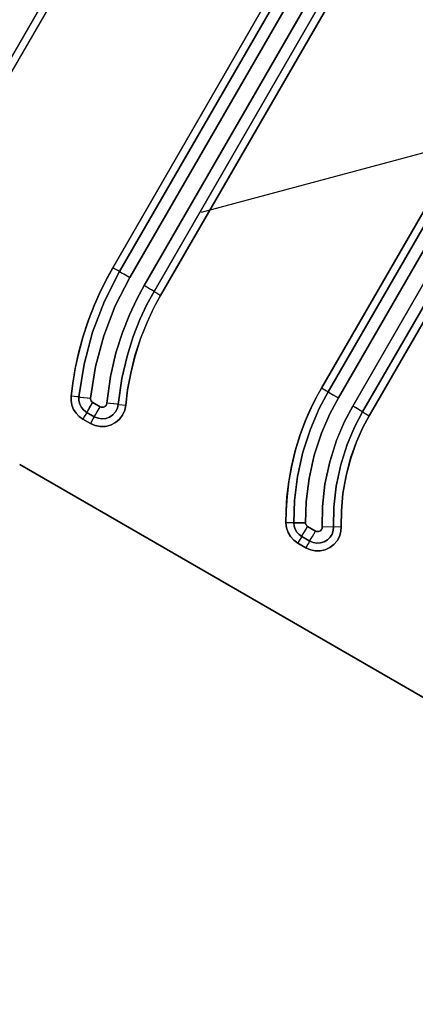
# Model space of a CAD drawing. Units: millimetres. Extents: x 23849 to 34014, y 7731 to 13660.
# Drawn here: x 29520 to 29540, y 8808 to 8858 of the extents above; entities that cross this region are included whole.
import ezdxf

# ---------------------------------------------------------------- set-up
doc = ezdxf.new("R2010")
doc.units = ezdxf.units.MM
doc.header["$LTSCALE"] = 0.4
doc.linetypes.add('CENTRO2', pattern=[28.575, 19.05, -3.175, 3.175, -3.175])
doc.linetypes.add('TRAZOS2', pattern=[9.525, 6.35, -3.175])
for name, color, linetype in [('Anotaciones Finas', 3, 'Continuous'), ('Anotaciones Medias', 3, 'Continuous'), ('Contornos Ocultos', 6, 'TRAZOS2'), ('Ejes', 2, 'CENTRO2')]:
    doc.layers.add(name, color=color, linetype=linetype)

# ---------------------------------------------------------------- blocks, each defined once
blk = doc.blocks.new('A$C300273D3')
at = {"layer": 'Contornos Ocultos'}
blk.add_circle((-6, 0.05), 667.5, dxfattribs=at)
blk = doc.blocks.new('A$C37086315')
at = {"layer": 'Anotaciones Finas'}
for p, q in [((60.1301, 47.9213), (51.4662, 47.9213)), ((51.4665, 47.8979), (60.1299, 47.8979)), ((58.918, 47.334), (60.1299, 47.334)), ((60.1299, 47.334), (58.918, 47.334)), ((58.9181, 47.3125), (58.918, 47.3163)), ((58.9181, 47.3103), (60.1301, 47.3103)), ((60.1301, 47.3103), (58.9181, 47.3103)), ((58.2582, 44.6398), (58.2582, 47.2798)), ((58.2582, 47.2798), (58.2582, 44.6398)), ((58.9184, 47.2748), (60.1305, 47.2748)), ((60.1305, 47.2748), (58.9184, 47.2748)), ((58.5238, 47.2323), (58.5166, 47.2484)), ((58.5254, 47.2288), (58.5166, 47.2484)), ((58.5278, 47.2237), (58.5238, 47.2323)), ((60.1305, 47.2243), (58.9184, 47.2243)), ((58.9184, 47.2243), (60.1305, 47.2243)), ((58.474, 47.1563), (58.474, 47.1827)), ((58.474, 47.1827), (58.474, 47.1563)), ((58.4954, 47.1825), (58.4916, 47.1826)), ((58.4976, 47.1561), (58.4976, 47.1825)), ((58.4976, 47.1825), (58.4976, 47.1561)), ((58.5331, 47.1559), (58.5331, 47.1822)), ((58.5331, 47.1822), (58.5331, 47.1559)), ((58.9181, 47.1872), (58.918, 47.1835)), ((60.1301, 47.1893), (58.9181, 47.1893)), ((58.9181, 47.1893), (60.1301, 47.1893)), ((58.4954, 47.1562), (58.4916, 47.1562)), ((60.1299, 47.166), (58.918, 47.166)), ((58.918, 47.166), (60.1299, 47.166)), ((58.5673, 47.1102), (58.5651, 47.115)), ((58.5673, 47.1102), (58.5761, 47.0909)), ((58.918, 46.602), (60.1299, 46.602)), ((60.1299, 46.602), (58.918, 46.602)), ((58.9181, 46.5805), (58.918, 46.5844)), ((58.9181, 46.5783), (60.1301, 46.5783)), ((60.1301, 46.5783), (58.9181, 46.5783)), ((58.9184, 46.5427), (60.1305, 46.5427)), ((60.1305, 46.5427), (58.9184, 46.5427)), ((58.5215, 46.47), (58.5094, 46.4905)), ((58.5396, 46.4393), (58.5094, 46.4905)), ((60.1305, 46.4923), (58.9184, 46.4923)), ((58.9184, 46.4923), (60.1305, 46.4923)), ((58.5215, 46.47), (58.5396, 46.4393)), ((58.9181, 46.4552), (58.918, 46.4515)), ((60.1301, 46.4573), (58.9181, 46.4573)), ((58.9181, 46.4573), (60.1301, 46.4573)), ((58.474, 46.4004), (58.474, 46.4285)), ((58.474, 46.4285), (58.474, 46.4004)), ((58.4976, 46.4002), (58.4976, 46.4282)), ((58.4976, 46.4282), (58.4976, 46.4002)), ((58.5331, 46.3999), (58.5331, 46.4279)), ((58.5331, 46.4279), (58.5331, 46.3999)), ((60.1299, 46.434), (58.918, 46.434)), ((58.918, 46.434), (60.1299, 46.434)), ((58.4865, 46.4004), (58.474, 46.4004)), ((58.5144, 46.3999), (58.5331, 46.3999)), ((58.5716, 46.359), (58.5533, 46.3886)), ((58.5716, 46.359), (58.5533, 46.3886)), ((58.5716, 46.359), (58.5838, 46.3392)), ((58.5716, 46.359), (58.5838, 46.3392))]:
    blk.add_line(p, q, dxfattribs=at)
for points in [[(58.5166, 47.2484), (58.5526, 47.2636), (58.5945, 47.2793), (58.6408, 47.2941), (58.69, 47.3072), (58.7404, 47.3178), (58.7902, 47.3256), (58.8376, 47.3307), (58.8808, 47.3333), (58.918, 47.334)], [(58.918, 47.334), (58.8819, 47.3333), (58.8395, 47.3308), (58.7926, 47.326), (58.743, 47.3183), (58.6926, 47.3078), (58.6431, 47.2948), (58.5963, 47.2799), (58.5536, 47.264), (58.5166, 47.2484)], [(58.918, 47.3163), (58.918, 47.3275), (58.918, 47.334)], [(58.9182, 47.3069), (58.9181, 47.3125), (58.918, 47.3163), (58.918, 47.3214), (58.918, 47.334)], [(58.5264, 47.2268), (58.6202, 47.2629), (58.7177, 47.2891), (58.8173, 47.305), (58.9181, 47.3103)], [(58.9181, 47.3103), (58.8173, 47.305), (58.7177, 47.2891), (58.6202, 47.2629), (58.5264, 47.2268)], [(58.9181, 47.3125), (58.9182, 47.3069), (58.9183, 47.3012)], [(58.9182, 47.3069), (58.9183, 47.3012), (58.9183, 47.2935), (58.9184, 47.2748)], [(58.9183, 47.3012), (58.9184, 47.2845), (58.9184, 47.2748)], [(58.541, 47.1943), (58.6313, 47.2291), (58.7253, 47.2544), (58.8213, 47.2696), (58.9184, 47.2748)], [(58.9184, 47.2748), (58.8213, 47.2696), (58.7253, 47.2544), (58.6313, 47.2291), (58.541, 47.1943)], [(58.474, 47.1827), (58.4753, 47.1965), (58.4792, 47.2096), (58.4856, 47.2218), (58.4942, 47.2327), (58.5047, 47.2416), (58.5166, 47.2484)], [(58.5166, 47.2484), (58.5047, 47.2416), (58.4942, 47.2326), (58.4856, 47.2218), (58.4792, 47.2096), (58.4753, 47.1965), (58.474, 47.1827)], [(58.5254, 47.2288), (58.5278, 47.2237), (58.541, 47.1943)], [(58.4976, 47.1825), (58.4989, 47.1936), (58.5027, 47.204), (58.5088, 47.2134), (58.5168, 47.2211), (58.5264, 47.2268)], [(58.5264, 47.2268), (58.5168, 47.2211), (58.5088, 47.2134), (58.5027, 47.204), (58.4989, 47.1936), (58.4976, 47.1825)], [(58.5278, 47.2237), (58.537, 47.2032), (58.541, 47.1943)], [(58.9184, 47.2243), (58.8713, 47.2231), (58.8194, 47.2187), (58.7619, 47.2102), (58.6984, 47.1962), (58.6283, 47.1748), (58.5519, 47.1439)], [(58.5519, 47.1439), (58.6283, 47.1748), (58.6984, 47.1962), (58.7619, 47.2102), (58.8194, 47.2187), (58.8713, 47.2231), (58.9184, 47.2243)], [(58.9181, 47.1872), (58.9182, 47.1925), (58.9183, 47.1981), (58.9183, 47.2056), (58.9184, 47.2243)], [(58.9181, 47.1872), (58.9182, 47.1925), (58.9183, 47.1981)], [(58.9183, 47.1981), (58.9184, 47.2146), (58.9184, 47.2243)], [(58.4954, 47.1825), (58.4916, 47.1826), (58.4865, 47.1826), (58.474, 47.1827)], [(58.4916, 47.1826), (58.4805, 47.1827), (58.474, 47.1827)], [(58.4954, 47.1825), (58.501, 47.1824), (58.5067, 47.1823), (58.5144, 47.1823), (58.5331, 47.1822)], [(58.4954, 47.1825), (58.501, 47.1824), (58.5067, 47.1823)], [(58.5067, 47.1823), (58.5234, 47.1822), (58.5331, 47.1822)], [(58.5331, 47.1822), (58.5335, 47.1852), (58.5345, 47.1881), (58.5362, 47.1906), (58.5384, 47.1927), (58.541, 47.1943)], [(58.541, 47.1943), (58.5384, 47.1927), (58.5362, 47.1906), (58.5345, 47.1881), (58.5335, 47.1852), (58.5331, 47.1822)], [(58.9181, 47.1893), (58.8729, 47.1881), (58.8231, 47.1839), (58.768, 47.1758), (58.707, 47.1623), (58.6398, 47.1418), (58.5664, 47.1121)], [(58.5664, 47.1121), (58.6398, 47.1418), (58.707, 47.1623), (58.768, 47.1758), (58.8231, 47.1839), (58.8729, 47.1881), (58.9181, 47.1893)], [(58.9181, 47.1872), (58.918, 47.1835), (58.918, 47.1785), (58.918, 47.166)], [(58.918, 47.1835), (58.918, 47.1725), (58.918, 47.166)], [(58.4954, 47.1562), (58.4916, 47.1562), (58.4865, 47.1563), (58.474, 47.1563)], [(58.5761, 47.0909), (58.5609, 47.0859), (58.5449, 47.0843), (58.5291, 47.0863), (58.514, 47.0918), (58.5005, 47.1005), (58.4893, 47.1119), (58.4809, 47.1255), (58.4757, 47.1405), (58.474, 47.1563)], [(58.474, 47.1563), (58.4757, 47.1405), (58.4809, 47.1255), (58.4893, 47.1119), (58.5005, 47.1005), (58.514, 47.0918), (58.5291, 47.0863), (58.545, 47.0843), (58.5609, 47.0859), (58.5761, 47.0909)], [(58.4916, 47.1562), (58.4805, 47.1563), (58.474, 47.1563)], [(58.4954, 47.1562), (58.501, 47.156), (58.5067, 47.156), (58.5144, 47.1559), (58.5331, 47.1559)], [(58.4954, 47.1562), (58.501, 47.156), (58.5067, 47.156)], [(58.5664, 47.1121), (58.5549, 47.1084), (58.5428, 47.1078), (58.5309, 47.1101), (58.52, 47.1153), (58.5107, 47.123), (58.5036, 47.1328), (58.4992, 47.1441), (58.4976, 47.1561)], [(58.4976, 47.1561), (58.4992, 47.1441), (58.5036, 47.1328), (58.5107, 47.123), (58.52, 47.1153), (58.5309, 47.1101), (58.5428, 47.1078), (58.5549, 47.1084), (58.5664, 47.1121)], [(58.5067, 47.156), (58.5234, 47.1559), (58.5331, 47.1559)], [(58.5519, 47.1439), (58.5487, 47.1429), (58.5454, 47.1427), (58.5422, 47.1433), (58.5392, 47.1447), (58.5367, 47.1468), (58.5348, 47.1495), (58.5336, 47.1526), (58.5331, 47.1559)], [(58.5331, 47.1559), (58.5336, 47.1526), (58.5348, 47.1495), (58.5367, 47.1468), (58.5392, 47.1447), (58.5422, 47.1433), (58.5454, 47.1427), (58.5487, 47.1429), (58.5519, 47.1439)], [(58.5664, 47.1121), (58.5652, 47.115), (58.5519, 47.1439)], [(58.5651, 47.115), (58.556, 47.135), (58.5519, 47.1439)], [(58.918, 47.166), (58.8754, 47.1649), (58.8265, 47.1608), (58.7739, 47.1532), (58.7202, 47.1416), (58.6678, 47.1267), (58.619, 47.1093), (58.5761, 47.0909)], [(58.5761, 47.0909), (58.6187, 47.1091), (58.6673, 47.1265), (58.7195, 47.1415), (58.7733, 47.1531), (58.826, 47.1608), (58.8751, 47.1649), (58.918, 47.166)], [(58.5664, 47.1121), (58.5673, 47.1102), (58.5761, 47.0909)], [(58.5094, 46.4905), (58.5415, 46.5084), (58.5792, 46.5272), (58.6213, 46.5453), (58.6665, 46.5617), (58.7135, 46.5756), (58.7606, 46.5865), (58.8063, 46.5942), (58.8488, 46.599), (58.8866, 46.6014), (58.918, 46.602)], [(58.918, 46.602), (58.8876, 46.6015), (58.8506, 46.5992), (58.8086, 46.5945), (58.7632, 46.587), (58.7162, 46.5763), (58.6691, 46.5625), (58.6235, 46.5462), (58.5809, 46.5279), (58.5424, 46.5089), (58.5094, 46.4905)], [(58.918, 46.5844), (58.918, 46.5955), (58.918, 46.602)], [(58.9182, 46.5749), (58.9181, 46.5805), (58.918, 46.5844), (58.918, 46.5895), (58.918, 46.602)], [(58.5215, 46.47), (58.5809, 46.5017), (58.6488, 46.5304), (58.7213, 46.5531), (58.7936, 46.5683), (58.8609, 46.5762), (58.9181, 46.5783)], [(58.9181, 46.5783), (58.8609, 46.5762), (58.7936, 46.5683), (58.7213, 46.5531), (58.6489, 46.5304), (58.5809, 46.5017), (58.5215, 46.47)], [(58.9181, 46.5805), (58.9182, 46.5749), (58.9183, 46.5692)], [(58.9182, 46.5749), (58.9183, 46.5692), (58.9183, 46.5615), (58.9184, 46.5427)], [(58.5396, 46.4393), (58.5963, 46.4695), (58.6612, 46.4969), (58.7304, 46.5186), (58.7994, 46.5332), (58.8637, 46.5407), (58.9184, 46.5427)], [(58.9184, 46.5427), (58.8637, 46.5407), (58.7995, 46.5332), (58.7304, 46.5186), (58.6613, 46.4969), (58.5964, 46.4696), (58.5396, 46.4393)], [(58.9183, 46.5692), (58.9184, 46.5525), (58.9184, 46.5427)], [(58.474, 46.4285), (58.4755, 46.4433), (58.4801, 46.4575), (58.4875, 46.4704), (58.4974, 46.4816), (58.5094, 46.4905)], [(58.5094, 46.4905), (58.4974, 46.4816), (58.4875, 46.4704), (58.4801, 46.4575), (58.4755, 46.4433), (58.474, 46.4285)], [(58.9184, 46.4923), (58.8656, 46.4903), (58.8037, 46.4827), (58.7371, 46.4682), (58.6705, 46.4465), (58.608, 46.4191), (58.5533, 46.3886)], [(58.5533, 46.3886), (58.6079, 46.4191), (58.6704, 46.4465), (58.7371, 46.4682), (58.8036, 46.4827), (58.8656, 46.4903), (58.9184, 46.4923)], [(58.9181, 46.4552), (58.9182, 46.4605), (58.9183, 46.466), (58.9183, 46.4736), (58.9184, 46.4923)], [(58.9183, 46.466), (58.9184, 46.4825), (58.9184, 46.4923)], [(58.4976, 46.4282), (58.4987, 46.4383), (58.5018, 46.4478), (58.5067, 46.4565), (58.5134, 46.464), (58.5215, 46.47)], [(58.5215, 46.47), (58.5134, 46.464), (58.5067, 46.4565), (58.5018, 46.4478), (58.4987, 46.4383), (58.4976, 46.4282)], [(58.9181, 46.4573), (58.8681, 46.4554), (58.8092, 46.4483), (58.7461, 46.4345), (58.6828, 46.4139), (58.6235, 46.3879), (58.5716, 46.359)], [(58.5716, 46.359), (58.6235, 46.3878), (58.6828, 46.4139), (58.746, 46.4345), (58.8092, 46.4483), (58.868, 46.4554), (58.9181, 46.4573)], [(58.9181, 46.4552), (58.918, 46.4515), (58.918, 46.4465), (58.918, 46.434)], [(58.918, 46.4515), (58.918, 46.4405), (58.918, 46.434)], [(58.9181, 46.4552), (58.9182, 46.4605), (58.9183, 46.466)], [(58.4954, 46.4283), (58.4916, 46.4284), (58.4865, 46.4284), (58.474, 46.4285)], [(58.4916, 46.4284), (58.4805, 46.4285), (58.474, 46.4285)], [(58.4976, 46.4282), (58.4954, 46.4283), (58.4916, 46.4284)], [(58.4954, 46.4283), (58.501, 46.4281), (58.5067, 46.428), (58.5144, 46.428), (58.5331, 46.4279)], [(58.4976, 46.4282), (58.501, 46.4281), (58.5067, 46.428)], [(58.5067, 46.428), (58.5234, 46.4279), (58.5331, 46.4279)], [(58.5331, 46.4279), (58.5334, 46.4306), (58.5343, 46.4332), (58.5356, 46.4356), (58.5374, 46.4377), (58.5396, 46.4393)], [(58.5396, 46.4393), (58.5374, 46.4377), (58.5356, 46.4356), (58.5343, 46.4332), (58.5334, 46.4306), (58.5331, 46.4279)], [(58.918, 46.434), (58.8779, 46.4328), (58.8305, 46.428), (58.7786, 46.4186), (58.7252, 46.4041), (58.6733, 46.3851), (58.6254, 46.3627), (58.5838, 46.3392)], [(58.5838, 46.3392), (58.6253, 46.3627), (58.6731, 46.385), (58.7249, 46.404), (58.7782, 46.4185), (58.8301, 46.4279), (58.8777, 46.4328), (58.918, 46.434)], [(58.4954, 46.4003), (58.4916, 46.4003), (58.4865, 46.4004), (58.474, 46.4004)], [(58.5838, 46.3392), (58.57, 46.3326), (58.5551, 46.329), (58.5398, 46.3287), (58.5248, 46.3316), (58.5108, 46.3376), (58.4983, 46.3465), (58.488, 46.3577), (58.4803, 46.3709), (58.4756, 46.3853), (58.474, 46.4004)], [(58.474, 46.4004), (58.4756, 46.3853), (58.4803, 46.3709), (58.488, 46.3577), (58.4984, 46.3464), (58.5108, 46.3376), (58.5249, 46.3316), (58.5399, 46.3287), (58.5551, 46.329), (58.57, 46.3326), (58.5838, 46.3392)], [(58.4954, 46.4003), (58.4916, 46.4003), (58.4865, 46.4004)], [(58.4954, 46.4003), (58.501, 46.4001), (58.5067, 46.4), (58.5144, 46.3999), (58.5331, 46.3999)], [(58.4954, 46.4003), (58.501, 46.4001), (58.5067, 46.4), (58.5144, 46.3999)], [(58.5716, 46.359), (58.5613, 46.3541), (58.5501, 46.3519), (58.5387, 46.3523), (58.5277, 46.3554), (58.5177, 46.3609), (58.5093, 46.3687), (58.503, 46.3782), (58.499, 46.3889), (58.4976, 46.4002)], [(58.4976, 46.4002), (58.499, 46.3889), (58.503, 46.3782), (58.5093, 46.3687), (58.5177, 46.3609), (58.5277, 46.3554), (58.5387, 46.3523), (58.5501, 46.3519), (58.5613, 46.3541), (58.5716, 46.359)], [(58.5533, 46.3886), (58.5505, 46.3873), (58.5474, 46.3867), (58.5443, 46.3868), (58.5413, 46.3877), (58.5386, 46.3892), (58.5363, 46.3913), (58.5346, 46.3939), (58.5335, 46.3968), (58.5331, 46.3999)], [(58.5331, 46.3999), (58.5335, 46.3968), (58.5346, 46.3939), (58.5363, 46.3913), (58.5386, 46.3892), (58.5413, 46.3877), (58.5443, 46.3868), (58.5474, 46.3867), (58.5505, 46.3873), (58.5533, 46.3886)]]:
    blk.add_lwpolyline(points, dxfattribs=at)
for radius in [46.65, 46.53]:
    blk.add_circle((55.7982, 50.5858), radius, dxfattribs=at)
at = {"layer": 'Anotaciones Medias'}
for radius in [46.8, 42.5804]:
    blk.add_circle((55.7982, 50.5858), radius, dxfattribs=at)
blk.add_arc((55.7982, 50.5858), 8.4, 290.38752, 249.83006, dxfattribs=at)
at = {"layer": 'Ejes'}
blk.add_line((20.5843, 85.7997), (91.0121, 15.3718), dxfattribs=at)

msp = doc.modelspace()

# ---------------------------------------------------------------- block references
at = {"layer": 'Anotaciones Medias', "xscale": 16.66667, "yscale": 16.66667, "zscale": 16.66667, "rotation": 59.99999999999999}
msp.add_blockref('A$C37086315', (29716.96, 7600.653), dxfattribs=at)
at = {"layer": 'Contornos Ocultos', "xscale": -1, "rotation": 90}
msp.add_blockref('A$C300273D3', (29451.852, 8821.578), dxfattribs=at)

doc.saveas('drawing.dxf')
